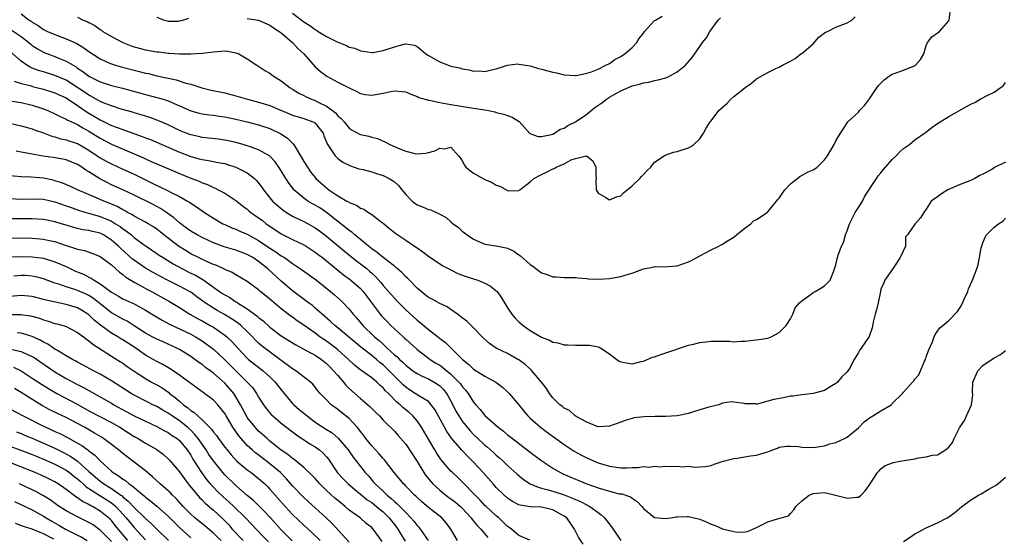
# Model space of a CAD drawing. Units: inches. Extents: x 2505000 to 2507997, y 1482000 to 1485000.
# Drawn here: x 2505347 to 2505521, y 1482166 to 1482257 of the extents above; entities that cross this region are included whole.
import ezdxf

# ---------------------------------------------------------------- set-up
doc = ezdxf.new("R2010")
doc.units = ezdxf.units.IN
doc.header["$MEASUREMENT"] = 0
doc.layers.add('LD25051482_2ft', color=166, linetype='Continuous')

msp = doc.modelspace()

# ---------------------------------------------------------------- linework, layer by layer
at = {"layer": 'LD25051482_2ft'}
for points, elevation in [([(2505347, 1482258.12), (2505348.44, 1482257), (2505348.79, 1482256.79), (2505349, 1482256.63), (2505350.01, 1482256.01), (2505351, 1482255.35), (2505351.71, 1482255), (2505353, 1482254.42), (2505355, 1482253.66), (2505356.84, 1482252.84), (2505358.11, 1482252.11), (2505359, 1482251.46), (2505361, 1482250.13), (2505362.54, 1482249.46), (2505363, 1482249.24), (2505363.73, 1482249), (2505364.71, 1482248.71), (2505367, 1482248.12), (2505367.91, 1482247.91), (2505369, 1482247.62), (2505369.52, 1482247.52), (2505371, 1482247.15), (2505373, 1482246.71), (2505374.42, 1482246.42), (2505376.16, 1482245.84), (2505377, 1482245.64), (2505378.99, 1482245.01), (2505380.63, 1482244.63), (2505383, 1482244.13), (2505385, 1482243.6), (2505387.03, 1482243), (2505389, 1482242.49), (2505391, 1482241.87), (2505395, 1482240.2), (2505397, 1482239.58), (2505398.61, 1482239), (2505398.87, 1482238.87), (2505399, 1482238.75), (2505400.38, 1482237), (2505400.54, 1482236.54), (2505401, 1482235.39), (2505401.09, 1482235.09), (2505401.58, 1482234.42), (2505402.5, 1482233), (2505402.74, 1482232.74), (2505403, 1482232.51), (2505403.86, 1482231.86), (2505405.21, 1482231.21), (2505405.9, 1482231), (2505406.7, 1482230.7), (2505407.45, 1482230.55), (2505409, 1482230.14), (2505409.86, 1482229.86), (2505411, 1482229.54), (2505412.08, 1482229), (2505412.65, 1482228.65), (2505413, 1482228.39), (2505413.73, 1482227.73), (2505414.34, 1482227), (2505415, 1482226.15), (2505416.16, 1482225), (2505416.6, 1482224.6), (2505417, 1482224.35), (2505417.97, 1482223.97), (2505419, 1482223.52), (2505419.43, 1482223.43), (2505421, 1482222.7), (2505422.12, 1482222.12), (2505423, 1482221.31), (2505423.39, 1482221), (2505424.34, 1482220.34), (2505425, 1482219.67), (2505425.4, 1482219.4), (2505425.87, 1482219), (2505427, 1482218.25), (2505429, 1482217.38), (2505430.92, 1482217.08), (2505431.3, 1482217), (2505432.75, 1482216.75), (2505433, 1482216.67), (2505434.11, 1482216.11), (2505435, 1482215.52), (2505435.3, 1482215.3), (2505437, 1482213.77), (2505437.47, 1482213.47), (2505439, 1482212.32), (2505440.01, 1482212.01), (2505441, 1482211.6), (2505441.62, 1482211.62), (2505443, 1482211.47), (2505443.5, 1482211.5), (2505445, 1482211.49), (2505445.42, 1482211.42), (2505447, 1482211.33), (2505447.27, 1482211.27), (2505449.19, 1482211.19), (2505451, 1482211.31), (2505451.35, 1482211.35), (2505453, 1482211.65), (2505453.95, 1482211.95), (2505455, 1482212.24), (2505457, 1482213.01), (2505458.69, 1482213.31), (2505459, 1482213.43), (2505460.64, 1482213.36), (2505461.41, 1482213.41), (2505463, 1482213.56), (2505465, 1482214.27), (2505465.5, 1482214.5), (2505466.47, 1482215), (2505467, 1482215.3), (2505469, 1482216.36), (2505470.37, 1482217), (2505470.75, 1482217.25), (2505471, 1482217.37), (2505471.97, 1482218.03), (2505473, 1482218.63), (2505473.48, 1482219), (2505475, 1482220.27), (2505476, 1482221), (2505476.48, 1482221.52), (2505477, 1482221.71), (2505478.87, 1482223), (2505479, 1482223.1), (2505480.54, 1482225), (2505480.75, 1482225.25), (2505481, 1482225.49), (2505481.58, 1482226.42), (2505481.98, 1482227), (2505483, 1482228.05), (2505484.64, 1482229.36), (2505486.14, 1482230.14), (2505487, 1482230.54), (2505487.33, 1482230.67), (2505487.7, 1482231), (2505489, 1482232.28), (2505489.53, 1482233), (2505490.72, 1482235), (2505491, 1482235.63), (2505491.83, 1482237), (2505492.3, 1482237.7), (2505493, 1482238.82), (2505493.14, 1482239), (2505495, 1482240.71), (2505495.22, 1482241), (2505496.1, 1482241.9), (2505497, 1482243.07), (2505498.28, 1482245), (2505498.59, 1482245.41), (2505499, 1482245.86), (2505499.58, 1482246.42), (2505500.34, 1482247), (2505501, 1482247.43), (2505501.68, 1482247.68), (2505503, 1482248.11), (2505504.9, 1482248.9), (2505505, 1482248.93), (2505505.1, 1482249), (2505505.98, 1482250.02), (2505506.57, 1482251), (2505507, 1482252.5), (2505507.23, 1482253), (2505507.98, 1482254.02), (2505509, 1482254.74), (2505509.33, 1482255), (2505511, 1482256.86), (2505511.07, 1482257), (2505511.27, 1482259)], 8568), ([(2505357, 1482257.48), (2505357.99, 1482257), (2505358.72, 1482256.72), (2505359, 1482256.55), (2505360.06, 1482256.06), (2505361, 1482255.34), (2505361.22, 1482255.22), (2505361.48, 1482255), (2505363, 1482254.1), (2505364.97, 1482253), (2505366.46, 1482252.46), (2505367, 1482252.28), (2505369, 1482251.76), (2505371, 1482251.39), (2505371.35, 1482251.35), (2505373, 1482251.13), (2505373.14, 1482251.14), (2505375, 1482251.01), (2505377, 1482251.01), (2505379, 1482251.15), (2505381, 1482251.4), (2505383, 1482251.54), (2505383.5, 1482251.5), (2505385, 1482251.23), (2505385.17, 1482251.17), (2505385.53, 1482251), (2505387, 1482250.15), (2505388.68, 1482249), (2505390.1, 1482248.1), (2505391, 1482247.58), (2505391.31, 1482247.31), (2505391.73, 1482247), (2505393, 1482246.28), (2505394.6, 1482245), (2505395, 1482244.78), (2505396.09, 1482244.09), (2505397, 1482243.67), (2505397.43, 1482243.43), (2505398.37, 1482243), (2505399, 1482242.76), (2505399.5, 1482242.5), (2505401, 1482241.77), (2505402.06, 1482241), (2505402.58, 1482240.58), (2505403, 1482240.08), (2505403.59, 1482239.59), (2505404.09, 1482239), (2505405, 1482237.87), (2505405.55, 1482237.55), (2505406.84, 1482236.84), (2505407, 1482236.76), (2505408.46, 1482236.46), (2505409, 1482236.28), (2505410.03, 1482236.03), (2505411.43, 1482235.43), (2505412.17, 1482235), (2505413.65, 1482234.35), (2505415, 1482233.81), (2505416.6, 1482233.4), (2505417, 1482233.34), (2505418.54, 1482233.46), (2505419, 1482233.59), (2505420.14, 1482233.86), (2505421, 1482234.33), (2505421.77, 1482234.23), (2505423, 1482234.52), (2505424.34, 1482233), (2505424.63, 1482232.63), (2505425, 1482232.13), (2505425.37, 1482231.37), (2505425.64, 1482231), (2505427, 1482229.91), (2505429, 1482228.78), (2505430.25, 1482228.25), (2505431, 1482227.78), (2505431.61, 1482227.61), (2505433, 1482226.86), (2505433.17, 1482226.83), (2505435, 1482226.88), (2505435.08, 1482226.92), (2505435.14, 1482227), (2505437, 1482228.37), (2505437.67, 1482229), (2505439, 1482229.69), (2505439.89, 1482230.11), (2505441, 1482230.68), (2505441.25, 1482230.75), (2505441.62, 1482231), (2505443, 1482231.59), (2505444.26, 1482232.26), (2505445, 1482232.51), (2505446.98, 1482232.98), (2505448.09, 1482232.09), (2505448.6, 1482231), (2505448.62, 1482229.38), (2505448.65, 1482229), (2505448.63, 1482228.63), (2505448.69, 1482227), (2505449, 1482226.4), (2505450.35, 1482225.65), (2505451, 1482225.24), (2505452.25, 1482225.75), (2505453, 1482225.92), (2505453.52, 1482226.48), (2505455, 1482227.69), (2505456.35, 1482229), (2505456.65, 1482229.35), (2505457, 1482229.69), (2505457.64, 1482230.36), (2505458.33, 1482231), (2505459, 1482231.86), (2505460.7, 1482233), (2505460.86, 1482233.14), (2505462.35, 1482233.65), (2505463, 1482233.77), (2505465, 1482234.41), (2505465.37, 1482234.63), (2505465.94, 1482235), (2505467, 1482235.99), (2505467.66, 1482237), (2505468.1, 1482237.9), (2505468.84, 1482239), (2505469, 1482239.16), (2505470.32, 1482241), (2505471.78, 1482242.22), (2505472.48, 1482243), (2505473, 1482243.47), (2505474.92, 1482245), (2505475, 1482245.08), (2505476.14, 1482245.86), (2505477, 1482246.61), (2505479, 1482247.75), (2505480.42, 1482248.42), (2505481, 1482248.67), (2505481.59, 1482249), (2505483, 1482249.72), (2505483.82, 1482250.18), (2505484.86, 1482251), (2505485, 1482251.09), (2505487, 1482252.8), (2505488.01, 1482253.99), (2505489.17, 1482254.83), (2505489.56, 1482255), (2505491, 1482255.76), (2505493, 1482256.5), (2505493.86, 1482257), (2505494.45, 1482257.55)], 8566), ([(2505371, 1482257.5), (2505372.29, 1482257), (2505372.83, 1482256.83), (2505373, 1482256.8), (2505374.82, 1482256.82), (2505375, 1482256.83), (2505375.58, 1482257), (2505376.66, 1482257.34)], 8564), ([(2505395, 1482258.21), (2505397, 1482256.69), (2505398.05, 1482256.05), (2505399, 1482255.31), (2505399.22, 1482255.22), (2505399.53, 1482255), (2505401, 1482254.11), (2505402.87, 1482253.13), (2505403.19, 1482253), (2505404.52, 1482252.52), (2505405, 1482252.23), (2505406, 1482252), (2505407, 1482251.55), (2505407.49, 1482251.49), (2505409, 1482251.24), (2505409.27, 1482251.27), (2505411, 1482251.59), (2505413, 1482252.28), (2505414.75, 1482252.75), (2505415, 1482252.79), (2505416.55, 1482252.55), (2505417, 1482252.35), (2505417.73, 1482251.73), (2505418.55, 1482251), (2505419, 1482250.72), (2505421, 1482249.59), (2505423, 1482248.86), (2505424.53, 1482248.53), (2505425, 1482248.37), (2505426.2, 1482248.2), (2505427, 1482247.98), (2505427.99, 1482247.99), (2505429, 1482247.9), (2505430.19, 1482248.19), (2505431, 1482248.35), (2505432.98, 1482249.02), (2505434.77, 1482249.23), (2505435, 1482249.22), (2505437, 1482248.88), (2505438.46, 1482248.46), (2505439, 1482248.33), (2505441, 1482247.79), (2505441.65, 1482247.65), (2505443, 1482247.31), (2505445, 1482247.18), (2505445.21, 1482247.21), (2505447, 1482247.59), (2505447.86, 1482247.86), (2505449, 1482248.34), (2505450.36, 1482249), (2505451, 1482249.34), (2505451.95, 1482250.05), (2505453, 1482250.56), (2505453.26, 1482250.74), (2505453.71, 1482251), (2505455, 1482252.14), (2505455.82, 1482253), (2505456.28, 1482253.72), (2505457, 1482254.7), (2505457.19, 1482255), (2505459, 1482256.92), (2505459.12, 1482257), (2505460.32, 1482257.68)], 8562), ([(2505387, 1482257.29), (2505389, 1482256.96), (2505391, 1482256.07), (2505391.62, 1482255.62), (2505392.63, 1482255), (2505393, 1482254.71), (2505394.99, 1482253), (2505395.95, 1482251.95), (2505396.98, 1482251), (2505399, 1482248.7), (2505399.91, 1482247.91), (2505401.05, 1482247.05), (2505403, 1482246), (2505405, 1482244.99), (2505406.36, 1482244.36), (2505407, 1482244.03), (2505407.83, 1482243.83), (2505409, 1482243.7), (2505411, 1482244.06), (2505412.39, 1482244.39), (2505413, 1482244.5), (2505414.38, 1482244.38), (2505415, 1482244.28), (2505415.89, 1482243.89), (2505417, 1482243.5), (2505417.34, 1482243.33), (2505419, 1482242.84), (2505419.17, 1482242.83), (2505421, 1482242.41), (2505421.67, 1482242.33), (2505423, 1482242.06), (2505427, 1482241.44), (2505429, 1482241.11), (2505429.63, 1482241), (2505430.77, 1482240.77), (2505431, 1482240.68), (2505432.37, 1482240.37), (2505433, 1482240.1), (2505433.82, 1482239.82), (2505435.06, 1482239.06), (2505436.95, 1482236.95), (2505438.42, 1482236.42), (2505439, 1482236.42), (2505440.77, 1482236.77), (2505441, 1482236.85), (2505441.3, 1482237), (2505442.31, 1482237.69), (2505443, 1482237.89), (2505443.65, 1482238.35), (2505445.01, 1482239.01), (2505447, 1482240.37), (2505448.44, 1482241.56), (2505449.65, 1482242.35), (2505450.47, 1482243), (2505451, 1482243.34), (2505451.83, 1482243.83), (2505453, 1482244.47), (2505455, 1482245.36), (2505456.34, 1482245.66), (2505457, 1482245.91), (2505457.96, 1482246.04), (2505459, 1482246.31), (2505459.6, 1482246.4), (2505461, 1482246.81), (2505461.5, 1482247), (2505463, 1482247.83), (2505464.47, 1482249), (2505465.61, 1482250.39), (2505467, 1482252.3), (2505467.47, 1482253), (2505468.14, 1482253.86), (2505468.73, 1482255), (2505470.21, 1482257), (2505470.64, 1482257.36)], 8564), ([(2505345.25, 1482255.25), (2505347, 1482254.07), (2505348.41, 1482253), (2505348.72, 1482252.72), (2505349, 1482252.5), (2505349.91, 1482251.91), (2505351, 1482251.3), (2505351.21, 1482251.21), (2505351.72, 1482251), (2505353, 1482250.54), (2505353.82, 1482250.18), (2505355, 1482249.72), (2505356.19, 1482249), (2505356.72, 1482248.72), (2505357, 1482248.51), (2505357.92, 1482247.92), (2505359, 1482247.06), (2505361, 1482246.05), (2505363, 1482245.42), (2505364.94, 1482244.94), (2505369.68, 1482243.68), (2505371.26, 1482243.26), (2505372.1, 1482243), (2505373, 1482242.71), (2505373.53, 1482242.47), (2505375, 1482241.85), (2505377, 1482240.92), (2505378.51, 1482240.51), (2505379, 1482240.4), (2505380.24, 1482240.24), (2505381, 1482240.17), (2505382.01, 1482240.01), (2505383, 1482239.89), (2505385, 1482239.49), (2505387, 1482239.02), (2505389, 1482238.5), (2505391, 1482237.83), (2505392.91, 1482236.91), (2505394.13, 1482236.13), (2505395, 1482235.21), (2505395.12, 1482235.12), (2505395.44, 1482234.56), (2505396.41, 1482233), (2505397, 1482231.98), (2505397.61, 1482231), (2505398.19, 1482230.19), (2505399, 1482229.16), (2505399.14, 1482229), (2505401, 1482227.31), (2505401.18, 1482227.18), (2505401.39, 1482227), (2505403, 1482225.92), (2505404.58, 1482225), (2505404.86, 1482224.86), (2505405, 1482224.74), (2505406.28, 1482224.28), (2505407, 1482223.75), (2505407.58, 1482223.58), (2505408.42, 1482223), (2505409, 1482222.65), (2505410.67, 1482221.33), (2505411, 1482221.08), (2505412.15, 1482220.15), (2505413, 1482219.43), (2505413.24, 1482219.24), (2505415, 1482218.08), (2505416.58, 1482217), (2505416.84, 1482216.84), (2505417, 1482216.71), (2505418.04, 1482216.04), (2505419, 1482215.26), (2505421.55, 1482213.55), (2505422.87, 1482212.87), (2505423, 1482212.82), (2505424.21, 1482212.21), (2505425.67, 1482211.67), (2505427, 1482211.23), (2505427.75, 1482211), (2505429, 1482210.49), (2505429.96, 1482209.96), (2505431, 1482209.14), (2505431.14, 1482209), (2505431.9, 1482207.9), (2505433, 1482206.1), (2505433.74, 1482205), (2505434.32, 1482204.32), (2505435, 1482203.67), (2505435.77, 1482203), (2505437, 1482202.14), (2505439, 1482200.92), (2505440.4, 1482200.4), (2505441, 1482200.06), (2505441.91, 1482199.91), (2505443, 1482199.57), (2505443.58, 1482199.58), (2505445, 1482199.5), (2505445.53, 1482199.53), (2505447, 1482199.55), (2505447.51, 1482199.51), (2505449, 1482199.23), (2505449.18, 1482199.18), (2505449.49, 1482199), (2505451, 1482197.98), (2505452.29, 1482197), (2505452.72, 1482196.72), (2505453, 1482196.59), (2505454.32, 1482196.32), (2505455, 1482196.24), (2505456.61, 1482196.61), (2505457, 1482196.72), (2505458.61, 1482197.39), (2505459, 1482197.48), (2505460.11, 1482197.89), (2505461, 1482198.17), (2505465, 1482199.51), (2505465.64, 1482199.64), (2505467, 1482200.01), (2505468.11, 1482200.11), (2505469, 1482200.23), (2505470.24, 1482200.24), (2505471, 1482200.21), (2505472.22, 1482200.22), (2505473, 1482200.12), (2505474.22, 1482200.22), (2505475, 1482200.2), (2505476.4, 1482200.4), (2505477, 1482200.45), (2505479, 1482200.78), (2505479.58, 1482201), (2505481, 1482201.74), (2505482.24, 1482203), (2505483, 1482204.16), (2505483.4, 1482205), (2505483.85, 1482206.15), (2505484.61, 1482207), (2505485, 1482207.38), (2505486.27, 1482208.27), (2505487, 1482208.84), (2505487.35, 1482209), (2505488.39, 1482209.61), (2505489, 1482210.01), (2505490.04, 1482211), (2505490.64, 1482212.64), (2505490.8, 1482213), (2505491, 1482213.74), (2505491.23, 1482214.77), (2505491.43, 1482215.43), (2505492.02, 1482217), (2505492.35, 1482217.65), (2505492.71, 1482219), (2505493, 1482219.71), (2505493.42, 1482221), (2505494.45, 1482223), (2505495, 1482223.85), (2505495.72, 1482225), (2505496.16, 1482225.84), (2505498.2, 1482229), (2505498.53, 1482229.47), (2505499, 1482229.97), (2505499.45, 1482230.55), (2505501, 1482232.34), (2505501.7, 1482233), (2505502.31, 1482233.69), (2505503, 1482234.3), (2505504.03, 1482235), (2505505, 1482235.81), (2505506.69, 1482237), (2505506.86, 1482237.14), (2505507.99, 1482238.01), (2505509, 1482238.72), (2505511, 1482239.92), (2505514.25, 1482241.75), (2505515, 1482242.16), (2505515.59, 1482242.41), (2505516.56, 1482243), (2505517, 1482243.22), (2505517.55, 1482243.55), (2505519, 1482244.26), (2505520.08, 1482245), (2505520.61, 1482245.39), (2505521, 1482245.98)], 8570), ([(2505521, 1482231.88), (2505519.09, 1482230.91), (2505518.6, 1482230.6), (2505517, 1482229.74), (2505516.46, 1482229.54), (2505515.59, 1482229), (2505515, 1482228.71), (2505513, 1482227.92), (2505510.79, 1482227), (2505509.72, 1482226.28), (2505509, 1482225.76), (2505507.86, 1482225), (2505507, 1482223.57), (2505506.58, 1482223), (2505505.97, 1482222.03), (2505505, 1482220.91), (2505503.69, 1482219), (2505503.34, 1482218.66), (2505503.31, 1482217), (2505502.38, 1482215), (2505501.16, 1482213.16), (2505499.7, 1482211), (2505499.48, 1482210.52), (2505499, 1482209.41), (2505498.9, 1482209), (2505498.48, 1482207), (2505498.21, 1482205.79), (2505497.98, 1482205), (2505497.61, 1482203.61), (2505497.43, 1482202.57), (2505496.92, 1482201.08), (2505495.53, 1482199), (2505495.28, 1482198.72), (2505495, 1482198.2), (2505494.28, 1482197), (2505493.41, 1482195.41), (2505493.16, 1482195), (2505493, 1482194.79), (2505492.09, 1482193.91), (2505491.29, 1482193), (2505491, 1482192.76), (2505490.33, 1482192.33), (2505489, 1482191.51), (2505487.03, 1482190.97), (2505485, 1482190.76), (2505483.5, 1482190.5), (2505483, 1482190.48), (2505481.77, 1482190.23), (2505480.06, 1482189.94), (2505479, 1482189.6), (2505477.12, 1482189.12), (2505477, 1482189.11), (2505476.86, 1482189.14), (2505475, 1482189.13), (2505474.81, 1482189.19), (2505473, 1482189.44), (2505472.52, 1482189.48), (2505471, 1482189.28), (2505470.35, 1482189), (2505468.58, 1482188.58), (2505467, 1482188.07), (2505465.69, 1482187.69), (2505465, 1482187.47), (2505463, 1482187.04), (2505461, 1482186.9), (2505459.1, 1482186.9), (2505457.13, 1482186.87), (2505455.34, 1482186.66), (2505455, 1482186.58), (2505453.8, 1482186.2), (2505453, 1482185.88), (2505451, 1482185.19), (2505449, 1482185.11), (2505448.84, 1482185.16), (2505447, 1482185.89), (2505445.11, 1482186.89), (2505444.94, 1482187), (2505443.95, 1482187.95), (2505443, 1482188.38), (2505442.69, 1482188.69), (2505442.26, 1482189), (2505441, 1482190.22), (2505440.4, 1482191), (2505439.87, 1482191.87), (2505438.98, 1482193), (2505437.31, 1482195), (2505437.15, 1482195.15), (2505436.09, 1482196.09), (2505435, 1482196.9), (2505434.84, 1482197), (2505433, 1482198.04), (2505430.99, 1482198.99), (2505429.79, 1482199.79), (2505428.75, 1482200.75), (2505427, 1482202.61), (2505425.79, 1482203.79), (2505425, 1482204.36), (2505424.65, 1482204.65), (2505424.14, 1482205), (2505423, 1482205.83), (2505422.3, 1482206.3), (2505421, 1482206.89), (2505419.65, 1482207.65), (2505419, 1482207.96), (2505418.43, 1482208.43), (2505417.7, 1482209), (2505417, 1482209.61), (2505415.65, 1482211), (2505415.34, 1482211.34), (2505415, 1482211.62), (2505414.34, 1482212.34), (2505413.57, 1482213), (2505413.27, 1482213.27), (2505413, 1482213.46), (2505411, 1482215.03), (2505409.93, 1482215.93), (2505409, 1482216.54), (2505408.41, 1482217), (2505407, 1482218.19), (2505406, 1482219), (2505405.47, 1482219.47), (2505405, 1482219.78), (2505404.35, 1482220.35), (2505403, 1482221.4), (2505401, 1482223), (2505399.79, 1482223.79), (2505399, 1482224.27), (2505398.52, 1482224.52), (2505397.69, 1482225), (2505397, 1482225.49), (2505395.25, 1482227), (2505395.13, 1482227.13), (2505394.28, 1482228.28), (2505393.81, 1482229), (2505393, 1482230.35), (2505392.57, 1482231), (2505391.93, 1482231.93), (2505391, 1482232.93), (2505390.91, 1482233), (2505389, 1482234.06), (2505387.38, 1482234.62), (2505387, 1482234.77), (2505386.25, 1482235), (2505385, 1482235.35), (2505383.65, 1482235.65), (2505383, 1482235.77), (2505381.92, 1482235.92), (2505380.13, 1482236.13), (2505379, 1482236.24), (2505378.39, 1482236.39), (2505377, 1482236.69), (2505376.2, 1482237), (2505375, 1482237.5), (2505373, 1482238.47), (2505371.21, 1482239.21), (2505369.75, 1482239.75), (2505369, 1482239.98), (2505368.24, 1482240.24), (2505367, 1482240.6), (2505366.7, 1482240.7), (2505364.73, 1482241.27), (2505363, 1482241.81), (2505361.71, 1482242.29), (2505361, 1482242.58), (2505359.46, 1482243.46), (2505359, 1482243.69), (2505358.24, 1482244.24), (2505357.04, 1482245.04), (2505355, 1482246.34), (2505353, 1482247.22), (2505351, 1482247.85), (2505350.09, 1482248.09), (2505349, 1482248.52), (2505348.64, 1482248.64), (2505348.03, 1482249), (2505347, 1482249.72), (2505345, 1482251.52)], 8572), ([(2505345.81, 1482246.19), (2505347, 1482245.78), (2505348.6, 1482245.4), (2505349.22, 1482245.22), (2505351, 1482244.78), (2505353, 1482244.13), (2505353.76, 1482243.76), (2505355, 1482243.22), (2505357, 1482241.91), (2505358.71, 1482240.71), (2505359.97, 1482239.97), (2505361, 1482239.33), (2505361.24, 1482239.24), (2505363, 1482238.38), (2505364, 1482238), (2505365, 1482237.64), (2505365.49, 1482237.49), (2505368.42, 1482236.42), (2505369, 1482236.19), (2505369.86, 1482235.86), (2505375, 1482233.67), (2505377, 1482232.89), (2505378.49, 1482232.49), (2505379, 1482232.33), (2505380.16, 1482232.16), (2505381, 1482231.98), (2505381.84, 1482231.84), (2505383, 1482231.61), (2505383.48, 1482231.48), (2505385, 1482231), (2505387, 1482229.99), (2505388.28, 1482229), (2505388.64, 1482228.64), (2505389.5, 1482227.5), (2505389.84, 1482227), (2505391, 1482225.55), (2505391.47, 1482225), (2505392.27, 1482224.27), (2505393.36, 1482223.36), (2505393.91, 1482223), (2505395, 1482222.33), (2505396.24, 1482221.76), (2505397, 1482221.39), (2505397.73, 1482221), (2505399, 1482220.29), (2505399.75, 1482219.75), (2505401, 1482218.77), (2505404.15, 1482216.15), (2505406.37, 1482214.37), (2505407, 1482213.91), (2505408.16, 1482213), (2505408.62, 1482212.62), (2505409, 1482212.25), (2505409.66, 1482211.66), (2505410.6, 1482210.6), (2505411, 1482210.09), (2505412.45, 1482208.45), (2505413, 1482207.83), (2505413.79, 1482207), (2505415, 1482205.79), (2505417, 1482203.94), (2505417.53, 1482203.53), (2505419, 1482202.28), (2505420.85, 1482200.85), (2505421, 1482200.72), (2505422.01, 1482200.01), (2505423.02, 1482199.02), (2505425.01, 1482197), (2505426.13, 1482196.13), (2505427, 1482195.27), (2505429, 1482194.05), (2505430.92, 1482193), (2505432.09, 1482192.09), (2505433, 1482191.28), (2505433.27, 1482191), (2505435, 1482188.97), (2505435.86, 1482187.86), (2505436.58, 1482187), (2505437, 1482186.6), (2505438.8, 1482185), (2505440.06, 1482184.06), (2505441.54, 1482183), (2505443, 1482181.98), (2505444.79, 1482180.79), (2505446.07, 1482180.07), (2505447, 1482179.58), (2505447.41, 1482179.41), (2505448.31, 1482179), (2505449, 1482178.71), (2505451, 1482178.11), (2505453, 1482177.83), (2505454.16, 1482177.84), (2505455, 1482177.89), (2505456.11, 1482177.89), (2505457, 1482178.06), (2505458.03, 1482177.97), (2505459, 1482178.13), (2505459.96, 1482178.04), (2505461, 1482178.12), (2505461.95, 1482178.05), (2505463, 1482178.12), (2505463.98, 1482178.02), (2505465, 1482178.11), (2505466.04, 1482177.96), (2505467.92, 1482178.08), (2505469, 1482178.24), (2505469.52, 1482178.48), (2505471.11, 1482179), (2505473, 1482179.5), (2505473.56, 1482179.56), (2505475.94, 1482179.94), (2505477, 1482180.06), (2505478.55, 1482180.55), (2505479, 1482180.65), (2505479.87, 1482181), (2505480.71, 1482181.29), (2505481, 1482181.47), (2505482.32, 1482181.68), (2505483, 1482181.68), (2505484.41, 1482181.59), (2505485, 1482181.48), (2505487, 1482181.42), (2505489, 1482181.73), (2505489.95, 1482182.05), (2505491, 1482182.33), (2505492.56, 1482183), (2505493, 1482183.23), (2505495, 1482184.91), (2505496.02, 1482185.98), (2505497, 1482186.65), (2505497.59, 1482187), (2505499, 1482187.9), (2505500.8, 1482189), (2505500.91, 1482189.09), (2505501, 1482189.19), (2505502.83, 1482191), (2505503, 1482191.23), (2505504.59, 1482193), (2505504.8, 1482193.2), (2505505, 1482193.5), (2505505.71, 1482194.29), (2505506.7, 1482196.7), (2505506.85, 1482197), (2505507, 1482197.44), (2505507.43, 1482198.57), (2505508.09, 1482200.09), (2505508.42, 1482201), (2505508.6, 1482201.4), (2505509.43, 1482202.57), (2505509.91, 1482203), (2505511, 1482203.87), (2505512.54, 1482205.46), (2505513, 1482206.19), (2505513.3, 1482206.7), (2505513.75, 1482207.75), (2505514.33, 1482209), (2505514.5, 1482209.5), (2505515.19, 1482211), (2505515.96, 1482213), (2505516.21, 1482213.79), (2505516.44, 1482215), (2505516.7, 1482216.7), (2505517, 1482217.62), (2505517.4, 1482218.6), (2505517.63, 1482219), (2505519, 1482220.39), (2505519.8, 1482221), (2505520.54, 1482221.46), (2505521, 1482222)], 8574), ([(2505345, 1482242.71), (2505347, 1482242.4), (2505349, 1482241.95), (2505351, 1482241.3), (2505351.76, 1482241), (2505353, 1482240.44), (2505353.95, 1482239.95), (2505355, 1482239.5), (2505355.29, 1482239.29), (2505357, 1482238.51), (2505357.93, 1482237.93), (2505359, 1482237.35), (2505361, 1482236.11), (2505363, 1482235.07), (2505367, 1482233.35), (2505368.63, 1482232.63), (2505369, 1482232.45), (2505370.01, 1482232.01), (2505371, 1482231.56), (2505375, 1482229.87), (2505377, 1482229.05), (2505378.49, 1482228.49), (2505379, 1482228.24), (2505379.94, 1482227.94), (2505381, 1482227.38), (2505381.29, 1482227.29), (2505381.87, 1482227), (2505383, 1482226.39), (2505385, 1482225.12), (2505385.12, 1482225), (2505386.17, 1482224.17), (2505387, 1482223.57), (2505387.29, 1482223.29), (2505387.63, 1482223), (2505389, 1482222.06), (2505389.61, 1482221.61), (2505390.35, 1482221), (2505391, 1482220.53), (2505393, 1482219.18), (2505395, 1482218.2), (2505397, 1482217.25), (2505397.42, 1482217), (2505399, 1482215.98), (2505399.54, 1482215.54), (2505400.27, 1482215), (2505401, 1482214.42), (2505403.98, 1482211.98), (2505405, 1482211.25), (2505405.32, 1482211), (2505407, 1482209.53), (2505407.48, 1482209), (2505410.51, 1482205), (2505410.73, 1482204.73), (2505411.7, 1482203.7), (2505412.39, 1482203), (2505413, 1482202.41), (2505414.52, 1482201), (2505414.78, 1482200.78), (2505415, 1482200.56), (2505417, 1482198.78), (2505419, 1482197.23), (2505419.31, 1482197), (2505420.35, 1482196.35), (2505421, 1482195.97), (2505421.58, 1482195.58), (2505422.25, 1482195), (2505423, 1482194.4), (2505424.41, 1482193), (2505424.68, 1482192.68), (2505425, 1482192.2), (2505425.58, 1482191.58), (2505426.02, 1482191), (2505427, 1482189.45), (2505427.38, 1482189), (2505428.16, 1482188.16), (2505429, 1482187.07), (2505431.32, 1482185), (2505432.29, 1482184.29), (2505433, 1482183.68), (2505433.38, 1482183.38), (2505433.85, 1482183), (2505437, 1482180.61), (2505439.08, 1482179.08), (2505441, 1482177.79), (2505442.34, 1482177), (2505442.79, 1482176.79), (2505445, 1482175.84), (2505445.6, 1482175.6), (2505447, 1482175.01), (2505449, 1482174.31), (2505450.02, 1482173.98), (2505451, 1482173.71), (2505452.74, 1482173.26), (2505453.21, 1482173.21), (2505454.72, 1482172.72), (2505455, 1482172.45), (2505455.91, 1482171.91), (2505456.72, 1482171), (2505457, 1482170.64), (2505459, 1482169.04), (2505460.86, 1482168.86), (2505461.84, 1482169), (2505462.83, 1482169.17), (2505463, 1482169.16), (2505464.76, 1482169.24), (2505465, 1482169.23), (2505467, 1482168.75), (2505468.24, 1482168.24), (2505469, 1482167.9), (2505469.67, 1482167.67), (2505471, 1482167.07), (2505471.25, 1482167), (2505473, 1482166.58), (2505473.52, 1482166.48), (2505475, 1482166.54), (2505475.43, 1482166.57), (2505477, 1482167.26), (2505477.57, 1482167.57), (2505479, 1482168.27), (2505480.89, 1482168.89), (2505481.34, 1482169), (2505482.64, 1482169.36), (2505483, 1482169.74), (2505483.58, 1482170.42), (2505483.94, 1482171), (2505485, 1482172.02), (2505486.29, 1482173), (2505487, 1482173.27), (2505489, 1482173.47), (2505490.99, 1482173), (2505492.59, 1482172.59), (2505493, 1482172.45), (2505494.65, 1482172.65), (2505495, 1482172.64), (2505495.51, 1482173), (2505496.23, 1482173.77), (2505497, 1482174.83), (2505497.09, 1482175), (2505498.4, 1482177), (2505498.68, 1482177.32), (2505499, 1482177.63), (2505499.76, 1482178.24), (2505501.2, 1482178.8), (2505502.32, 1482179), (2505505, 1482179.44), (2505505.62, 1482179.62), (2505507, 1482179.76), (2505508.1, 1482180.1), (2505509, 1482180.14), (2505510.39, 1482181), (2505511, 1482181.49), (2505511.67, 1482182.33), (2505511.96, 1482183), (2505512.91, 1482184.91), (2505513, 1482185.07), (2505513.78, 1482186.22), (2505514.14, 1482187), (2505514.99, 1482189), (2505515.24, 1482190.76), (2505515.18, 1482191.18), (2505515.26, 1482193), (2505516.14, 1482195), (2505517, 1482195.94), (2505519, 1482197.31), (2505520.13, 1482197.87), (2505521, 1482198.59)], 8576), ([(2505345, 1482238.78), (2505347, 1482238.31), (2505349, 1482237.75), (2505349.53, 1482237.53), (2505351, 1482237.05), (2505352.47, 1482236.47), (2505353, 1482236.36), (2505354.02, 1482236.02), (2505355, 1482235.84), (2505355.61, 1482235.61), (2505357, 1482235.17), (2505359, 1482234), (2505360.49, 1482233), (2505361, 1482232.64), (2505362.05, 1482232.05), (2505363, 1482231.55), (2505365, 1482230.66), (2505367, 1482229.73), (2505371, 1482227.77), (2505371.54, 1482227.54), (2505373, 1482226.81), (2505373.41, 1482226.59), (2505375, 1482225.79), (2505376.45, 1482225), (2505376.8, 1482224.8), (2505377, 1482224.65), (2505378, 1482224), (2505379.41, 1482223), (2505381, 1482221.96), (2505382.65, 1482221), (2505383, 1482220.83), (2505384.28, 1482220.28), (2505385, 1482220), (2505385.7, 1482219.7), (2505387, 1482219.15), (2505389, 1482218.04), (2505391, 1482216.69), (2505392.03, 1482216.04), (2505393, 1482215.34), (2505393.22, 1482215.22), (2505393.55, 1482215), (2505395, 1482213.94), (2505396.77, 1482212.77), (2505399.2, 1482211), (2505401.7, 1482209), (2505402.4, 1482208.4), (2505403.45, 1482207.45), (2505403.92, 1482207), (2505405, 1482205.86), (2505405.69, 1482205), (2505406.32, 1482204.33), (2505407.41, 1482203), (2505409.49, 1482201), (2505410.32, 1482200.32), (2505411, 1482199.68), (2505411.37, 1482199.37), (2505411.73, 1482199), (2505413, 1482197.83), (2505413.46, 1482197.46), (2505413.91, 1482197), (2505414.5, 1482196.5), (2505415, 1482195.98), (2505416.28, 1482195), (2505417, 1482194.49), (2505417.93, 1482194.07), (2505419, 1482193.55), (2505420, 1482193), (2505420.63, 1482192.63), (2505421, 1482192.36), (2505421.68, 1482191.68), (2505422.22, 1482191), (2505422.52, 1482190.52), (2505423.32, 1482189), (2505423.88, 1482187.88), (2505424.4, 1482187), (2505425, 1482186.11), (2505425.88, 1482185), (2505426.39, 1482184.39), (2505427, 1482183.73), (2505427.75, 1482183), (2505429, 1482181.82), (2505429.46, 1482181.46), (2505430.52, 1482180.52), (2505431, 1482180.06), (2505431.58, 1482179.58), (2505432.22, 1482179), (2505433, 1482178.23), (2505434.7, 1482176.7), (2505435.8, 1482175.8), (2505437.01, 1482175.01), (2505438.4, 1482174.4), (2505439, 1482174.27), (2505439.97, 1482174.03), (2505441, 1482173.71), (2505443, 1482173.06), (2505444.49, 1482172.49), (2505445, 1482172.24), (2505445.88, 1482171.88), (2505447, 1482171.27), (2505447.2, 1482171.2), (2505447.55, 1482171), (2505449, 1482169.91), (2505449.54, 1482169.54), (2505450.13, 1482169), (2505451.4, 1482167.4), (2505453.03, 1482165)], 8578), ([(2505446.34, 1482164.34), (2505445.56, 1482165.56), (2505444.84, 1482167), (2505443.45, 1482169), (2505443, 1482169.32), (2505442.33, 1482169.67), (2505441, 1482170.4), (2505439, 1482170.86), (2505437, 1482170.94), (2505435.22, 1482171.22), (2505435, 1482171.31), (2505433.9, 1482171.9), (2505433, 1482172.49), (2505432.41, 1482173), (2505431, 1482174.36), (2505430.43, 1482175), (2505428.7, 1482177), (2505427, 1482178.86), (2505425.91, 1482179.91), (2505424.94, 1482180.94), (2505423.1, 1482183.1), (2505422.26, 1482184.26), (2505421.83, 1482185), (2505420.14, 1482188.14), (2505419.52, 1482189), (2505419, 1482189.56), (2505417.62, 1482190.38), (2505416.69, 1482191), (2505415.65, 1482191.65), (2505415, 1482192.1), (2505414.52, 1482192.52), (2505414.07, 1482193), (2505413, 1482194.04), (2505411.54, 1482195.54), (2505411, 1482196.02), (2505410.44, 1482196.44), (2505409.82, 1482197), (2505409, 1482197.69), (2505407.32, 1482199), (2505404.88, 1482201), (2505403, 1482202.58), (2505402.45, 1482203), (2505401.71, 1482203.71), (2505400.21, 1482205), (2505399, 1482206.09), (2505398.51, 1482206.51), (2505397.82, 1482207), (2505397.37, 1482207.37), (2505395, 1482209.14), (2505393, 1482210.81), (2505390.63, 1482213), (2505389, 1482214.32), (2505387.99, 1482215), (2505387, 1482215.56), (2505385, 1482216.32), (2505382.93, 1482216.93), (2505381, 1482217.63), (2505379, 1482218.54), (2505378.11, 1482219), (2505377, 1482219.65), (2505376.23, 1482220.23), (2505375, 1482221.12), (2505374.03, 1482222.03), (2505372.69, 1482223), (2505371.67, 1482223.67), (2505370.36, 1482224.36), (2505367, 1482226.01), (2505365, 1482226.97), (2505363, 1482227.89), (2505362.25, 1482228.25), (2505360.93, 1482228.93), (2505359, 1482230.17), (2505358.47, 1482230.47), (2505357.75, 1482231), (2505357.28, 1482231.28), (2505357, 1482231.49), (2505355, 1482232.29), (2505354.42, 1482232.42), (2505352.69, 1482232.69), (2505350.93, 1482232.93), (2505349, 1482233.26), (2505348.66, 1482233.34), (2505347, 1482233.64), (2505346.17, 1482233.83)], 8580), ([(2505436.96, 1482165.04), (2505435, 1482165.9), (2505433.72, 1482167), (2505433.3, 1482167.3), (2505433, 1482167.48), (2505432.24, 1482168.24), (2505431.43, 1482169), (2505431, 1482169.36), (2505429.2, 1482171), (2505429, 1482171.2), (2505428.13, 1482172.13), (2505427.27, 1482173), (2505427, 1482173.31), (2505425.35, 1482175), (2505425, 1482175.38), (2505424.17, 1482176.17), (2505423.26, 1482177), (2505423, 1482177.27), (2505421.26, 1482179.26), (2505420.46, 1482180.46), (2505420.14, 1482181), (2505419, 1482182.91), (2505417.81, 1482185), (2505417, 1482186.16), (2505416.27, 1482187), (2505415.61, 1482187.61), (2505414.49, 1482188.49), (2505414.01, 1482189), (2505413.45, 1482189.45), (2505411.94, 1482191), (2505411.45, 1482191.45), (2505411, 1482192), (2505410.45, 1482192.45), (2505409.89, 1482193), (2505409, 1482193.76), (2505407.24, 1482195), (2505407.09, 1482195.09), (2505405.97, 1482195.97), (2505404.88, 1482197), (2505403, 1482198.72), (2505402.66, 1482199), (2505401, 1482200.22), (2505400.52, 1482200.52), (2505399.84, 1482201), (2505399, 1482201.63), (2505397, 1482203.08), (2505395.84, 1482203.84), (2505395, 1482204.45), (2505394.67, 1482204.67), (2505393, 1482205.94), (2505391.33, 1482207.33), (2505391, 1482207.64), (2505389.15, 1482209.15), (2505389, 1482209.29), (2505387, 1482210.78), (2505385, 1482211.93), (2505384.35, 1482212.35), (2505383, 1482212.92), (2505382.95, 1482212.95), (2505381.6, 1482213.6), (2505381, 1482213.81), (2505379.58, 1482214.42), (2505378.38, 1482215), (2505377, 1482215.69), (2505376.17, 1482216.17), (2505374.84, 1482217), (2505372.26, 1482219), (2505371.57, 1482219.57), (2505371, 1482220.02), (2505370.43, 1482220.43), (2505369.5, 1482221), (2505369, 1482221.28), (2505367, 1482222.34), (2505366.6, 1482222.6), (2505365.84, 1482223), (2505365.31, 1482223.31), (2505365, 1482223.45), (2505364.01, 1482224.01), (2505362.61, 1482224.61), (2505361.62, 1482225), (2505360.49, 1482225.51), (2505357.01, 1482227), (2505355.64, 1482227.64), (2505354.22, 1482228.22), (2505353, 1482228.6), (2505352.68, 1482228.68), (2505351, 1482229.03), (2505348.79, 1482229.21), (2505347, 1482229.26), (2505345, 1482229.45)], 8582), ([(2505345, 1482225.43), (2505347, 1482225.36), (2505349, 1482225.42), (2505351, 1482225.32), (2505353, 1482224.86), (2505355, 1482224.16), (2505355.84, 1482223.84), (2505357.32, 1482223.32), (2505358.88, 1482222.88), (2505359.19, 1482222.81), (2505361, 1482222.29), (2505362.27, 1482221.73), (2505363, 1482221.43), (2505363.72, 1482221), (2505364.5, 1482220.5), (2505365, 1482220.09), (2505365.66, 1482219.66), (2505366.51, 1482219), (2505367, 1482218.58), (2505368.62, 1482217.38), (2505369.14, 1482217), (2505371, 1482215.74), (2505371.43, 1482215.43), (2505372.1, 1482215), (2505373.89, 1482213.89), (2505375.52, 1482213), (2505377, 1482212.27), (2505377.87, 1482211.87), (2505379, 1482211.21), (2505379.14, 1482211.14), (2505382.11, 1482209), (2505382.64, 1482208.64), (2505383, 1482208.41), (2505383.92, 1482207.92), (2505385, 1482207.19), (2505385.12, 1482207.12), (2505385.29, 1482207), (2505387, 1482205.95), (2505388.71, 1482204.71), (2505389, 1482204.43), (2505389.8, 1482203.8), (2505391, 1482202.69), (2505393, 1482201.17), (2505395.57, 1482199.57), (2505397, 1482198.84), (2505398.16, 1482198.16), (2505399, 1482197.75), (2505400.11, 1482197), (2505401, 1482196.29), (2505401.65, 1482195.65), (2505402.26, 1482195), (2505403, 1482194.13), (2505404, 1482193), (2505404.43, 1482192.43), (2505405, 1482191.86), (2505407, 1482190.08), (2505408.68, 1482188.68), (2505409, 1482188.32), (2505409.66, 1482187.66), (2505410.36, 1482187), (2505411, 1482186.29), (2505413, 1482184.29), (2505413.6, 1482183.6), (2505414.55, 1482182.55), (2505415, 1482182.02), (2505417, 1482178.93), (2505418.19, 1482177), (2505418.52, 1482176.52), (2505419.41, 1482175.41), (2505419.77, 1482175), (2505421, 1482173.86), (2505422.1, 1482173), (2505422.62, 1482172.62), (2505423, 1482172.38), (2505423.79, 1482171.79), (2505424.69, 1482171), (2505425, 1482170.69), (2505426.54, 1482169), (2505426.72, 1482168.72), (2505427.62, 1482167.62), (2505428.26, 1482167), (2505429.5, 1482165.5)], 8584), ([(2505424.17, 1482165), (2505422.99, 1482166.99), (2505422.13, 1482168.13), (2505421.37, 1482169), (2505419, 1482170.84), (2505417.83, 1482171.83), (2505417, 1482172.59), (2505416.8, 1482172.8), (2505416.56, 1482173), (2505415, 1482174.61), (2505414.82, 1482174.82), (2505414.61, 1482175), (2505413.9, 1482175.9), (2505412.96, 1482177), (2505411.44, 1482179), (2505411.24, 1482179.24), (2505411, 1482179.47), (2505410.31, 1482180.31), (2505409, 1482181.71), (2505407.97, 1482183), (2505407.57, 1482183.57), (2505407, 1482184.26), (2505406.69, 1482184.69), (2505406.43, 1482185), (2505405, 1482186.54), (2505403.64, 1482187.64), (2505403, 1482188.16), (2505402.5, 1482188.5), (2505401.83, 1482189), (2505401, 1482189.87), (2505399.89, 1482191), (2505399.46, 1482191.46), (2505399, 1482192.11), (2505398.6, 1482192.6), (2505398.16, 1482193), (2505395.56, 1482195), (2505395, 1482195.31), (2505394.06, 1482196.06), (2505393, 1482196.79), (2505392.75, 1482197), (2505390.6, 1482198.6), (2505389.47, 1482199.47), (2505389, 1482199.89), (2505388.43, 1482200.43), (2505387.92, 1482201), (2505387, 1482201.92), (2505385.86, 1482203), (2505385.39, 1482203.39), (2505384.19, 1482204.19), (2505382.95, 1482204.95), (2505381.68, 1482205.67), (2505381, 1482206.08), (2505379.54, 1482207), (2505378.07, 1482208.07), (2505377, 1482208.87), (2505376.79, 1482209), (2505375, 1482209.97), (2505373, 1482210.96), (2505371.65, 1482211.65), (2505370.35, 1482212.35), (2505369, 1482213.13), (2505367, 1482214.52), (2505366.73, 1482214.73), (2505364.62, 1482216.62), (2505364.26, 1482217), (2505363, 1482218.11), (2505361.61, 1482219), (2505361, 1482219.32), (2505359.62, 1482219.62), (2505359, 1482219.78), (2505357.93, 1482219.93), (2505357, 1482220.12), (2505356.31, 1482220.31), (2505353, 1482221.35), (2505351, 1482221.75), (2505349, 1482221.88), (2505348.14, 1482221.86), (2505345, 1482221.86)], 8586), ([(2505343.56, 1482218.44), (2505347, 1482218.47), (2505349, 1482218.43), (2505351, 1482218.27), (2505351.95, 1482218.05), (2505353, 1482217.84), (2505354.78, 1482217.22), (2505356.63, 1482216.63), (2505357, 1482216.48), (2505358.23, 1482216.23), (2505359.72, 1482215.72), (2505361, 1482215.21), (2505363, 1482213.71), (2505364.41, 1482212.41), (2505365, 1482211.99), (2505365.53, 1482211.53), (2505367, 1482210.64), (2505367.77, 1482210.23), (2505369.35, 1482209.35), (2505370.05, 1482209), (2505373.25, 1482207.25), (2505375, 1482206.18), (2505376.83, 1482205), (2505378.22, 1482204.22), (2505379, 1482203.81), (2505380.46, 1482203), (2505381, 1482202.68), (2505383, 1482201.29), (2505383.36, 1482201), (2505384.22, 1482200.22), (2505385.3, 1482199), (2505387, 1482197.2), (2505387.23, 1482197), (2505389.79, 1482195), (2505391, 1482193.92), (2505391.91, 1482193), (2505393, 1482191.6), (2505393.28, 1482191.28), (2505393.5, 1482191), (2505395, 1482189.23), (2505395.22, 1482189), (2505396.16, 1482188.16), (2505397.55, 1482187), (2505399, 1482185.91), (2505401, 1482184.6), (2505402, 1482184), (2505403.08, 1482183.08), (2505404.84, 1482181), (2505405.72, 1482179.72), (2505407, 1482178.1), (2505407.85, 1482177), (2505408.4, 1482176.4), (2505409.33, 1482175.33), (2505409.59, 1482175), (2505411, 1482173.7), (2505411.72, 1482173), (2505412.43, 1482172.43), (2505413, 1482171.87), (2505413.49, 1482171.48), (2505413.94, 1482171), (2505415, 1482169.91), (2505415.92, 1482169), (2505416.42, 1482168.42), (2505417, 1482167.64), (2505417.32, 1482167.32), (2505418.98, 1482165)], 8588), ([(2505345, 1482215.13), (2505347, 1482215.19), (2505349, 1482215.13), (2505351, 1482214.88), (2505353, 1482214.28), (2505355, 1482213.4), (2505356.63, 1482212.63), (2505358.06, 1482212.06), (2505359, 1482211.55), (2505359.39, 1482211.39), (2505359.93, 1482211), (2505361, 1482210.38), (2505363, 1482208.89), (2505364.21, 1482208.21), (2505365, 1482207.74), (2505365.5, 1482207.5), (2505366.87, 1482206.87), (2505369, 1482205.72), (2505370.68, 1482204.68), (2505371.93, 1482203.93), (2505373.24, 1482203.24), (2505377, 1482201.45), (2505377.84, 1482201), (2505379, 1482200.28), (2505379.75, 1482199.75), (2505381, 1482198.79), (2505381.94, 1482197.94), (2505383, 1482196.93), (2505387, 1482193), (2505387.95, 1482191.95), (2505388.63, 1482191), (2505389, 1482190.33), (2505389.85, 1482189), (2505390.35, 1482188.35), (2505391.24, 1482187.24), (2505391.51, 1482187), (2505393, 1482185.74), (2505395, 1482184.22), (2505395.68, 1482183.68), (2505398.07, 1482182.07), (2505399, 1482181.54), (2505399.75, 1482181), (2505400.42, 1482180.42), (2505401, 1482179.78), (2505401.35, 1482179.35), (2505402.96, 1482176.96), (2505403.92, 1482175.92), (2505404.82, 1482175), (2505405.98, 1482173.98), (2505407, 1482173.18), (2505408.2, 1482172.2), (2505409, 1482171.69), (2505409.86, 1482171), (2505410.46, 1482170.46), (2505411, 1482170.04), (2505412.07, 1482169), (2505412.47, 1482168.47), (2505413, 1482167.83), (2505413.63, 1482167), (2505414.12, 1482166.12), (2505414.9, 1482164.9)], 8590), ([(2505410.84, 1482164.84), (2505409.25, 1482167), (2505409.12, 1482167.12), (2505409, 1482167.26), (2505408.01, 1482168.01), (2505406.92, 1482169), (2505405, 1482170.38), (2505404.3, 1482171), (2505403.56, 1482171.56), (2505402.49, 1482172.49), (2505401, 1482173.85), (2505399.8, 1482175), (2505399, 1482175.93), (2505398.49, 1482176.49), (2505397, 1482177.88), (2505395.66, 1482179), (2505395.29, 1482179.29), (2505395, 1482179.46), (2505394.17, 1482180.17), (2505393, 1482180.97), (2505391, 1482182.57), (2505390.48, 1482183), (2505389.71, 1482183.71), (2505389, 1482184.33), (2505388.67, 1482184.67), (2505388.37, 1482185), (2505387, 1482186.75), (2505386.84, 1482187), (2505385.81, 1482189), (2505385, 1482190.39), (2505384.59, 1482191), (2505383.87, 1482191.87), (2505383, 1482192.8), (2505381, 1482194.56), (2505379.6, 1482195.6), (2505379, 1482196.09), (2505378.45, 1482196.45), (2505377.7, 1482197), (2505377, 1482197.49), (2505375, 1482198.76), (2505374.55, 1482199), (2505373, 1482199.72), (2505372.1, 1482200.1), (2505371, 1482200.58), (2505370.19, 1482201), (2505369, 1482201.64), (2505367, 1482202.96), (2505365.75, 1482203.75), (2505365, 1482204.11), (2505363, 1482205.25), (2505361, 1482206.8), (2505359.79, 1482207.79), (2505359, 1482208.28), (2505358.52, 1482208.52), (2505357, 1482209.21), (2505356.68, 1482209.32), (2505355, 1482209.85), (2505353.69, 1482210.31), (2505353, 1482210.51), (2505351, 1482211.23), (2505349.61, 1482211.61), (2505349, 1482211.72), (2505347.81, 1482211.81), (2505347, 1482211.85), (2505345.73, 1482211.73)], 8592), ([(2505405, 1482164.71), (2505401.98, 1482167.98), (2505400.94, 1482169), (2505399, 1482170.78), (2505397.82, 1482171.82), (2505396.79, 1482172.79), (2505395, 1482174.66), (2505393.91, 1482175.91), (2505392.86, 1482177), (2505391, 1482178.57), (2505389.6, 1482179.6), (2505388.47, 1482180.47), (2505387.86, 1482181), (2505387, 1482181.81), (2505385.92, 1482183), (2505385.5, 1482183.5), (2505384.44, 1482185), (2505383.24, 1482187), (2505383, 1482187.42), (2505382.34, 1482188.34), (2505381.77, 1482189), (2505381, 1482189.82), (2505379.46, 1482191), (2505377, 1482192.72), (2505376.85, 1482192.85), (2505375, 1482194.2), (2505373.35, 1482195.35), (2505372.09, 1482196.09), (2505371, 1482196.64), (2505370.38, 1482197), (2505369, 1482197.77), (2505367.1, 1482199.1), (2505365, 1482200.48), (2505364.66, 1482200.66), (2505364.13, 1482201), (2505363, 1482201.66), (2505361.05, 1482203.05), (2505359.94, 1482203.94), (2505359, 1482204.88), (2505358.83, 1482205), (2505357.71, 1482205.71), (2505357, 1482206.12), (2505355, 1482206.73), (2505353.1, 1482207.1), (2505351.47, 1482207.47), (2505351, 1482207.62), (2505349, 1482208.13), (2505347, 1482208.3), (2505345, 1482208.13)], 8594), ([(2505345, 1482204.92), (2505346.96, 1482204.96), (2505348.7, 1482204.7), (2505350.28, 1482204.28), (2505351, 1482204), (2505351.79, 1482203.79), (2505353, 1482203.38), (2505353.31, 1482203.31), (2505354.43, 1482203), (2505355, 1482202.8), (2505357, 1482201.77), (2505358.03, 1482201), (2505358.57, 1482200.57), (2505359, 1482200.31), (2505359.69, 1482199.69), (2505363, 1482197.55), (2505364.6, 1482196.6), (2505365, 1482196.33), (2505365.76, 1482195.76), (2505367, 1482194.9), (2505369, 1482193.61), (2505370.09, 1482193), (2505371, 1482192.51), (2505371.95, 1482191.95), (2505373.13, 1482191.13), (2505373.27, 1482191), (2505374.26, 1482190.26), (2505375, 1482189.6), (2505375.71, 1482189), (2505376.47, 1482188.47), (2505377, 1482188), (2505377.62, 1482187.62), (2505378.24, 1482187), (2505379, 1482186.33), (2505380.66, 1482184.66), (2505381, 1482184.15), (2505381.53, 1482183.53), (2505381.89, 1482183), (2505382.38, 1482182.38), (2505383, 1482181.51), (2505383.41, 1482181), (2505384.13, 1482180.13), (2505385.1, 1482179.1), (2505387, 1482177.49), (2505387.66, 1482177), (2505389, 1482175.93), (2505390.08, 1482175), (2505390.55, 1482174.55), (2505391, 1482174.08), (2505393.69, 1482171), (2505395, 1482169.6), (2505397, 1482167.69), (2505398.4, 1482166.4), (2505399.85, 1482165)], 8596), ([(2505394.92, 1482164.92), (2505393, 1482166.89), (2505392, 1482168), (2505391.07, 1482169), (2505390.09, 1482170.08), (2505389.14, 1482171), (2505388.07, 1482172.07), (2505387, 1482172.95), (2505385, 1482174.72), (2505383, 1482176.62), (2505382.65, 1482177), (2505381, 1482179.05), (2505380.22, 1482180.22), (2505379.74, 1482181), (2505378.34, 1482183), (2505377.75, 1482183.75), (2505377, 1482184.49), (2505376.44, 1482185), (2505375, 1482186.14), (2505373.7, 1482187), (2505373, 1482187.51), (2505372.05, 1482188.05), (2505371, 1482188.69), (2505370.32, 1482189), (2505369.44, 1482189.44), (2505367, 1482190.67), (2505366.45, 1482191), (2505363, 1482193.22), (2505361, 1482194.38), (2505359.81, 1482195), (2505358.01, 1482196.01), (2505357, 1482196.53), (2505356.71, 1482196.71), (2505356.13, 1482197), (2505355, 1482197.65), (2505353.45, 1482198.55), (2505353, 1482198.83), (2505352.74, 1482199), (2505351.72, 1482199.72), (2505351, 1482200.04), (2505350.4, 1482200.4), (2505349, 1482201.03), (2505347, 1482201.65), (2505346.31, 1482201.69)], 8598), ([(2505345.18, 1482198.82), (2505347, 1482198.4), (2505348.14, 1482197.86), (2505349, 1482197.49), (2505349.32, 1482197.32), (2505350.52, 1482196.52), (2505353, 1482194.81), (2505355, 1482193.63), (2505357, 1482192.56), (2505358.04, 1482192.04), (2505359, 1482191.49), (2505361, 1482190.38), (2505363, 1482189.24), (2505363.39, 1482189), (2505367, 1482187.02), (2505371, 1482185.14), (2505372.37, 1482184.37), (2505373, 1482184.06), (2505373.62, 1482183.62), (2505374.58, 1482183), (2505375, 1482182.64), (2505376.36, 1482181), (2505377, 1482180.07), (2505377.39, 1482179.39), (2505378.92, 1482177), (2505379.79, 1482175.79), (2505380.46, 1482175), (2505381, 1482174.41), (2505381.7, 1482173.7), (2505382.73, 1482172.73), (2505383.79, 1482171.79), (2505384.63, 1482171), (2505386.7, 1482169), (2505389.77, 1482165.77), (2505390.74, 1482164.74)], 8600), ([(2505345.66, 1482195.66), (2505347, 1482194.99), (2505349, 1482193.7), (2505350.61, 1482192.61), (2505351.85, 1482191.85), (2505353.35, 1482191), (2505357.03, 1482189.03), (2505359, 1482187.94), (2505363, 1482185.85), (2505364.48, 1482185), (2505366.02, 1482184.02), (2505367, 1482183.4), (2505367.73, 1482183), (2505369, 1482182.21), (2505371, 1482181.05), (2505372.17, 1482180.17), (2505373, 1482179.45), (2505373.22, 1482179.22), (2505375, 1482177.11), (2505375.88, 1482175.88), (2505376.57, 1482175), (2505378.57, 1482172.57), (2505379, 1482172.15), (2505379.56, 1482171.56), (2505381, 1482170.34), (2505382.74, 1482168.74), (2505383.73, 1482167.73), (2505384.35, 1482167), (2505386.29, 1482165)], 8602), ([(2505382.37, 1482165), (2505381.65, 1482165.65), (2505381, 1482166.3), (2505379.54, 1482167.54), (2505377.73, 1482169), (2505377, 1482169.65), (2505375.68, 1482171), (2505374.41, 1482172.41), (2505373.77, 1482173), (2505373.4, 1482173.4), (2505373, 1482173.79), (2505371.61, 1482175), (2505370.27, 1482176.27), (2505369.37, 1482177), (2505369, 1482177.31), (2505367, 1482178.86), (2505365.76, 1482179.76), (2505365, 1482180.36), (2505364.25, 1482181), (2505363, 1482181.96), (2505361.59, 1482183), (2505361.23, 1482183.23), (2505359.99, 1482183.99), (2505358.24, 1482185), (2505357, 1482185.69), (2505355, 1482186.71), (2505353.44, 1482187.44), (2505352.11, 1482188.11), (2505350.82, 1482188.82), (2505349.54, 1482189.54), (2505347, 1482191.17), (2505345.85, 1482191.85)], 8604), ([(2505345, 1482188.29), (2505347.38, 1482187), (2505351, 1482185.18), (2505351.36, 1482185), (2505352.5, 1482184.5), (2505353, 1482184.25), (2505353.88, 1482183.88), (2505355.2, 1482183.2), (2505357, 1482182.22), (2505357.77, 1482181.77), (2505358.79, 1482181), (2505358.92, 1482180.92), (2505359, 1482180.84), (2505360.07, 1482180.07), (2505361, 1482179.06), (2505363, 1482177.24), (2505363.29, 1482177), (2505364.36, 1482176.36), (2505365, 1482175.84), (2505365.53, 1482175.53), (2505366.11, 1482175), (2505366.67, 1482174.67), (2505367, 1482174.33), (2505368.83, 1482172.83), (2505369, 1482172.67), (2505369.96, 1482171.96), (2505371.03, 1482171.03), (2505373, 1482169.27), (2505375, 1482167.29), (2505377, 1482165.46)], 8606), ([(2505346.21, 1482184.21), (2505347, 1482183.91), (2505347.63, 1482183.63), (2505349, 1482183.07), (2505350.44, 1482182.44), (2505351, 1482182.21), (2505353, 1482181.3), (2505354.53, 1482180.53), (2505355.83, 1482179.83), (2505357, 1482178.99), (2505359, 1482177.21), (2505359.21, 1482177), (2505361, 1482175.48), (2505361.29, 1482175.29), (2505361.65, 1482175), (2505363, 1482174.17), (2505364.67, 1482173), (2505364.86, 1482172.86), (2505365, 1482172.73), (2505365.97, 1482171.97), (2505367, 1482170.83), (2505369, 1482168.86), (2505370, 1482168), (2505371, 1482167), (2505373.08, 1482165)], 8608), ([(2505345, 1482181.65), (2505346.94, 1482180.94), (2505349, 1482180.17), (2505349.83, 1482179.83), (2505351, 1482179.38), (2505353, 1482178.5), (2505355, 1482177.43), (2505355.59, 1482177), (2505356.36, 1482176.36), (2505357, 1482175.88), (2505357.45, 1482175.45), (2505357.97, 1482175), (2505358.49, 1482174.49), (2505363, 1482171.62), (2505363.36, 1482171.36), (2505363.74, 1482171), (2505365, 1482169.67), (2505365.59, 1482169), (2505367, 1482167.27), (2505369, 1482165.09)], 8610), ([(2505365.87, 1482165), (2505363.66, 1482167.67), (2505363, 1482168.5), (2505362.75, 1482168.75), (2505362.49, 1482169), (2505361, 1482170.2), (2505359.61, 1482171), (2505359.2, 1482171.2), (2505359, 1482171.33), (2505357.87, 1482171.87), (2505357, 1482172.53), (2505356.7, 1482172.7), (2505355, 1482174.01), (2505353.59, 1482175), (2505353, 1482175.36), (2505351.92, 1482175.92), (2505350.56, 1482176.56), (2505349.53, 1482177), (2505344.41, 1482179)], 8612), ([(2505503, 1482164.79), (2505504.31, 1482165.69), (2505505, 1482166.14), (2505505.55, 1482166.45), (2505507, 1482167.22), (2505509, 1482168.13), (2505510.68, 1482169), (2505511, 1482169.19), (2505512.07, 1482169.93), (2505513.28, 1482171), (2505515, 1482172.22), (2505516.24, 1482173), (2505516.74, 1482173.26), (2505518.06, 1482174.06), (2505519.27, 1482174.73), (2505519.63, 1482175), (2505521, 1482176.2)], 8578), ([(2505363, 1482164.79), (2505361, 1482166.82), (2505359.73, 1482167.73), (2505359, 1482168.18), (2505357, 1482169.18), (2505355, 1482170.24), (2505353.76, 1482171), (2505353.31, 1482171.31), (2505352.15, 1482172.15), (2505351, 1482172.88), (2505349.64, 1482173.64), (2505349, 1482173.96), (2505346.72, 1482175)], 8614), ([(2505345.87, 1482171.87), (2505349, 1482170.42), (2505349.9, 1482169.9), (2505351, 1482169.3), (2505351.46, 1482169), (2505352.43, 1482168.43), (2505353.71, 1482167.71), (2505354.88, 1482167), (2505357, 1482165.93), (2505357.62, 1482165.62), (2505358.69, 1482165)], 8616), ([(2505352.78, 1482165.22), (2505351, 1482166.16), (2505350.4, 1482166.4), (2505349, 1482167.02), (2505347.46, 1482167.46), (2505346, 1482168)], 8618)]:
    msp.add_lwpolyline(points, dxfattribs=dict(at, elevation=elevation))

doc.saveas('drawing.dxf')
